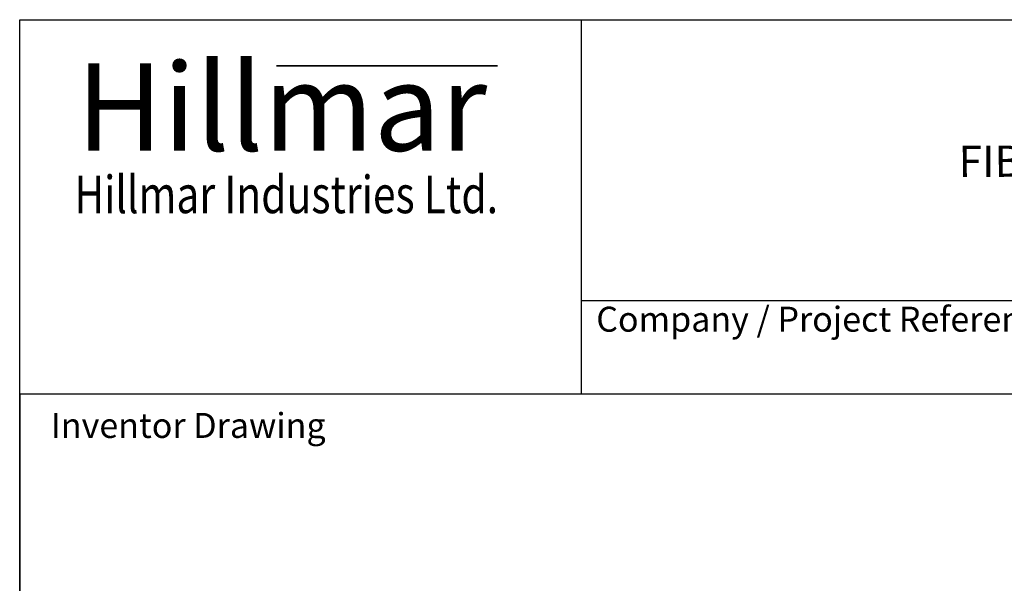
# Model space of a CAD drawing. Units: millimetres. Extents: x 186 to 2508, y 23 to 3269.
# Drawn here: x 252 to 1199, y 2727 to 3269 of the extents above; entities that cross this region are included whole.
import ezdxf
from ezdxf.enums import TextEntityAlignment as Align

# ---------------------------------------------------------------- set-up
doc = ezdxf.new("R2010")
doc.units = ezdxf.units.MM
doc.header["$LTSCALE"] = 12
for name, color, linetype, lineweight in [('Bend Extents(Hillmar_metric)', 7, 'Continuous', 35), ('Sketch Geometry(Hillmar_metric)', 7, 'Continuous', 25), ('Symbols(Hillmar_metric)', 7, 'Continuous', 18), ('Visible Edges(Hillmar_metric)', 7, 'Continuous', 25)]:
    doc.layers.add(name, color=color, linetype=linetype, lineweight=lineweight)
doc.styles.add('Hillmar_Imperial_Parts_List', font='arial.ttf')
doc.styles.add('Hillmar_metric_Logo', font='timesbd.ttf')
doc.styles.add('Hillmar_metric_parts_list', font='arial.ttf')
doc.styles.add('Hillmar_metric_title_block', font='arial.ttf')
doc.styles.add('Text Style48', font='arial.ttf')
doc.styles.add('Text Style95', font='arial.ttf')
doc.styles.add('Text Style96', font='arialbd.ttf')

# ---------------------------------------------------------------- blocks, each defined once
blk = doc.blocks.new('Borders Default Border')
at = {"layer": 'Sketch Geometry(Hillmar_metric)', "flags": 128}
blk.add_lwpolyline([(21, 12), (21, 272.4), (209, 272.4), (209, 12), (21, 12)], dxfattribs=at)
blk = doc.blocks.new('Title Blocks Hillmar_Metric')
at = {"layer": 'Bend Extents(Hillmar_metric)'}
blk.add_line((45.996, 267.97), (63.736, 267.97), dxfattribs=at)
at = {"layer": 'Visible Edges(Hillmar_metric)'}
for p, q in [((25.419, 241.67), (25.419, 271.67)), ((25.419, 271.67), (213.419, 271.67)), ((70.419, 271.67), (70.419, 241.67)), ((70.419, 249.17), (213.419, 249.17)), ((213.419, 241.67), (25.419, 241.67))]:
    blk.add_line(p, q, dxfattribs=at)
at = {"layer": 'Symbols(Hillmar_metric)', "color": 7}
for s, insert, char_height, width, attachment_point, style in [('\\fTimes New Roman|b1|i0;\\H7.0000;Hillmar', (46.419, 264.67), 7, 40.79509, 5, 'Hillmar_metric_Logo'), ('\\fTimes New Roman|b1|i0;\\W0.80;\\H3.0000; Hillmar Industries Ltd.', (46.419, 257.67), 3, 39.12426, 5, 'Hillmar_metric_Logo'), ('  Company / Project Reference:', (70.419, 247.42), 2, 44.69155, 4, 'Hillmar_Imperial_Parts_List')]:
    blk.add_mtext(s, dxfattribs=dict(at, insert=insert, char_height=char_height, width=width, attachment_point=attachment_point, style=style))
at = {"layer": 'Symbols(Hillmar_metric)', "color": 7, "insert": (27.919, 239.17), "char_height": 2, "attachment_point": 4, "style": 'Hillmar_metric_parts_list'}
blk.add_mtext('\\fArial|b0|i0;\\H2.0000;Inventor Drawing', dxfattribs=at)
at = {"layer": 'Symbols(Hillmar_metric)', "color": 7}
for tag, p, height, rotation, style in [('<Line1>_001', (108.003, 267.849), 2.5, 0.23438, 'Text Style96'), ('<Line2>_001', (107.954, 263.475), 2.5, 0.23438, 'Text Style96'), ('<Line3>_001', (100.786, 259.069), 2.5, 0.23438, 'Text Style96'), ('<Line4>_001', (114.698, 254.762), 2.5, 0.23438, 'Text Style96'), ('<Line5>_001', (117.669, 250.389), 2.5, 0.23438, 'Text Style96'), ('<Form_Number>_001', (169.793, 249.936), 2.5, 0.23438, 'Text Style48'), ('<Page>_001', (153.841, 242.551), 2.2, 0.23438, 'Text Style95'), ('FILENAME_AND_PATH_001', (21.589, 14.111), 1.5, 90, 'Hillmar_metric_title_block')]:
    blk.add_attdef(tag, p, '', height=height, rotation=rotation, dxfattribs=dict(at, style=style))
at = {"layer": 'Symbols(Hillmar_metric)', "color": 7, "style": 'Text Style48'}
for tag, p in [('<Sheet_Number>', (169.919, 266.17)), ('<Job_Number>', (169.919, 258.67)), ('<Document_Package_Number.>', (169.919, 243.67))]:
    blk.add_attdef(tag, text='', height=2.5, rotation=0.23438, dxfattribs=at).set_placement(p, align=Align.MIDDLE_LEFT)
at = {"layer": 'Symbols(Hillmar_metric)', "color": 7}
for tag, height, style, p in [('<Date>', 2.2, 'Text Style95', (138.419, 243.67)), ('<Document_Package_Number_Rev..>', 2.5, 'Text Style48', (208.419, 243.67))]:
    blk.add_attdef(tag, text='', height=height, rotation=0.23438, dxfattribs=dict(at, style=style)).set_placement(p, align=Align.MIDDLE_CENTER)

msp = doc.modelspace()

# ---------------------------------------------------------------- linework, layer by layer
at = {"layer": 'Sketch Geometry(Hillmar_metric)'}
msp.add_line((251.9937, 2908.8002), (251.9937, 1928.8543), dxfattribs=at)

# ---------------------------------------------------------------- block references
ref = msp.add_blockref('Title Blocks Hillmar_Metric', (-53.0269, 8.7584), dxfattribs=dict(xscale=12, yscale=12, zscale=12))
ref.add_attrib('<Line3>_001', 'FIBER OPTIC ROTARY JOINT', (1155.2869, 3117.5861), dxfattribs={"layer": 'Symbols(Hillmar_metric)', "color": 7, "height": 30, "rotation": 0.2343846, "style": 'Text Style96'})
at = {"xscale": 12, "yscale": 12, "zscale": 12}
msp.add_blockref('Borders Default Border', (0, 0), dxfattribs=at)

doc.saveas('drawing.dxf')
